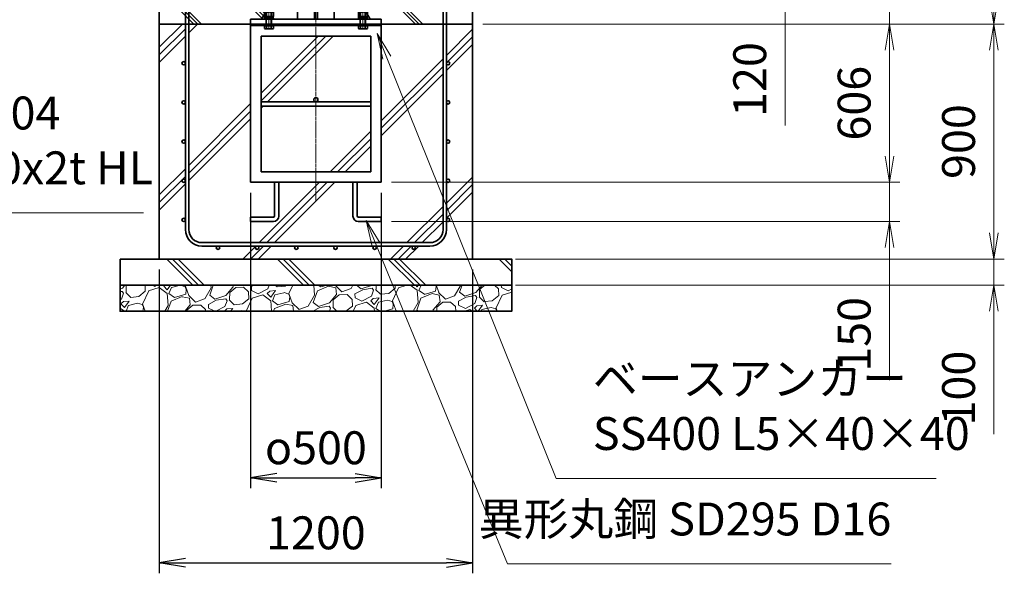
# Model space of a CAD drawing. Units: millimetres. Extents: x 0 to 23760, y 0 to 16800.
# Drawn here: x 15733 to 19505, y 5443 to 7563 of the extents above; entities that cross this region are included whole.
import ezdxf

# ---------------------------------------------------------------- set-up
doc = ezdxf.new("R2010")
doc.units = ezdxf.units.MM
doc.header["$PDMODE"] = 35
doc.linetypes.add('AM_ISO08W050', pattern=[18, 12, -1.5, 3, -1.5])
doc.layers.add('ねじ', color=8, linetype='Continuous')
for name, color, linetype, lineweight in [('ハッチング', 8, 'Continuous', 13), ('外形線', 7, 'Continuous', 35), ('寸法線', 4, 'Continuous', 18), ('細線', 2, 'Continuous', 35), ('軸線', 200, 'AM_ISO08W050', 15)]:
    doc.layers.add(name, color=color, linetype=linetype, lineweight=lineweight)
doc.styles.add('ACISOTS', font='simplex.shx', dxfattribs={"width": 0.8, "bigfont": 'bigfont.shx'})
doc.styles.get("Standard").update_dxf_attribs({"font": 'romans.shx', "width": 0.8, "bigfont": 'bigfont.shx'})
doc.dimstyles.new('AM_ISO$0', dxfattribs={"dimtxt": 3.15, "dimasz": 2.5, "dimexe": 1, "dimexo": 1, "dimgap": 1.4, "dimtad": 1, "dimdsep": 46, "dimtxsty": 'ACISOTS', "dimblk": 'OPEN', "dimcen": 0, "dimclrd": 256, "dimclre": 256, "dimclrt": 254, "dimazin": 2, "dimtp": 0.1, "dimtm": 0.1, "dimtfac": 0.71, "dimtix": 1, "dimtmove": 1, "dimatfit": 3, "dimldrblk": 'OPEN', "dimfxl": 1, "dimlwd": -1, "dimlwe": -1, "dimarcsym": 0})
doc.dimstyles.new('ヒガノ', dxfattribs={"dimscale": 0, "dimtxt": 3.15, "dimasz": 2.5, "dimexe": 1, "dimexo": 1, "dimgap": 1.3, "dimtad": 3, "dimdsep": 46, "dimtxsty": 'STANDARD', "dimblk1": 'OPEN', "dimblk2": 'OPEN', "dimsah": 1, "dimcen": 0, "dimdle": 1, "dimclrd": 4, "dimclre": 256, "dimclrt": 254, "dimadec": 0, "dimazin": 0, "dimtfac": 1, "dimtix": 1, "dimtmove": 1, "dimatfit": 1, "dimldrblk": 'OPEN', "dimfxl": 1, "dimtolj": 1, "dimarcsym": 0})

# ---------------------------------------------------------------- blocks, each defined once
blk = doc.blocks.new('*S285')
at = {"layer": '寸法線', "linetype": 'Continuous'}
for p, q in [((758361.9, 2728156.7), (758333.3, 2728252.5)), ((758377.8, 2728161.5), (758333.3, 2728252.5)), ((758333.3, 2728252.5), (758345.9, 2728151.9))]:
    blk.add_line(p, q, dxfattribs=at)
at = {"layer": '寸法線'}
for p, q in [((758717, 2726965), (758361.9, 2728156.7)), ((759791.1, 2726965), (758717, 2726965))]:
    blk.add_line(p, q, dxfattribs=at)
at = {"layer": '寸法線', "color": 254, "insert": (758857, 2727035), "char_height": 126, "attachment_point": 7, "style": 'ACISOTS'}
blk.add_mtext('SUS304\\P80x40x2t HL', dxfattribs=at)
blk = doc.blocks.new('PROFSP002JR0R6')
at = {"layer": '外形線'}
for p, q in [((3, 17), (0, 17)), ((0, 17), (0, -17)), ((3, -17), (3, 17)), ((0, -17), (3, -17))]:
    blk.add_line(p, q, dxfattribs=at)
blk = doc.blocks.new('PROFSP002K2ZD6')
at = {"layer": '外形線'}
for p, q in [((0.2, 16), (0, 11.6)), ((0, 11.6), (0, 0)), ((0, 0.8), (6.2, 1.6)), ((0, -11.6), (0, 0)), ((0, -0.8), (6.2, 0)), ((0.7, 16.5), (0.2, 16)), ((3.1, 16.5), (0.7, 16.5)), ((0.7, 16.5), (0.7, 0.9)), ((5.5, 16.5), (3.1, 16.5)), ((6, 16), (5.5, 16.5)), ((5.5, 16.5), (5.5, 1.5)), ((6.2, 11.6), (6, 16)), ((6.2, 11.6), (6.2, 0)), ((6.2, -11.6), (6.2, 0)), ((0.2, -16), (0, -11.6)), ((0.7, -16.5), (0.2, -16)), ((0.7, -16.5), (0.7, -0.7)), ((3.1, -16.5), (0.7, -16.5)), ((5.5, -16.5), (3.1, -16.5)), ((5.5, -16.5), (5.5, -0.1)), ((6, -16), (5.5, -16.5)), ((6.2, -11.6), (6, -16))]:
    blk.add_line(p, q, dxfattribs=at)
blk = doc.blocks.new('PROFSP002KL356')
at = {"layer": 'ねじ'}
for p, q in [((3.9, 8.8), (0.8, 10)), ((3.9, 8.8), (60, 8.8)), ((3.9, -8.8), (0.8, -10)), ((3.9, -8.8), (60, -8.8))]:
    blk.add_line(p, q, dxfattribs=at)
at = {"layer": '外形線'}
for p, q in [((-12.5, 15), (-11.2, 17.3)), ((-12.5, 0), (-12.5, 15)), ((-12.5, 0), (-12.5, -15)), ((-11.2, 17.3), (-0.8, 17.3)), ((-0.8, 8.7), (-11.2, 8.7)), ((-0.8, 17.3), (-0.8, 0)), ((-0.8, 14.2), (0, 14.2)), ((-0.8, -17.3), (-0.8, 0)), ((0, 14.2), (0, 0)), ((0, -14.2), (0, 0)), ((0.8, 10), (58.8, 10)), ((3.9, 10), (3.9, 0)), ((3.9, -10), (3.9, 0)), ((58.8, 10), (58.8, 0)), ((58.8, 10), (60, 8.8)), ((58.8, -10), (58.8, 0)), ((60, 8.8), (60, 0)), ((60, -8.8), (60, 0)), ((-12.5, -15), (-11.2, -17.3)), ((-0.8, -8.7), (-11.2, -8.7)), ((-11.2, -17.3), (-0.8, -17.3)), ((-0.8, -14.2), (0, -14.2)), ((0.8, -10), (58.8, -10)), ((58.8, -10), (60, -8.8))]:
    blk.add_line(p, q, dxfattribs=at)
for centre, radius, start, end in [((-4.8, 13), 7.67, 145.6159, 214.3841), ((16.2, 0), 28.7, 162.4121, 197.5879), ((0.8, 10.8), 0.8, 180, 270), ((-4.8, -13), 7.67, 145.6159, 214.3841), ((0.8, -10.8), 0.8, 90, 180)]:
    blk.add_arc(centre, radius, start, end, dxfattribs=at)
at = {"layer": '軸線'}
blk.add_line((-15.4, 0), (62.9, 0), dxfattribs=at)
blk = doc.blocks.new('PROFSP002KZWE6')
at = {"layer": '外形線'}
for p, q in [((0.8, 13.8), (0, 13.8)), ((0, 13.8), (0, 0)), ((0, -13.8), (0, 0)), ((9, 17.3), (0.8, 17.3)), ((0.8, 17.3), (0.8, 13.8)), ((0.8, 13.8), (0.8, 0)), ((16.7, 8.7), (0.8, 8.7)), ((16.7, 17.3), (9, 17.3)), ((18, 15), (16.7, 17.3)), ((18, 0), (18, 15)), ((0.8, -13.8), (0, -13.8)), ((0.8, -13.8), (0.8, 0)), ((16.7, -8.7), (0.8, -8.7)), ((0.8, -17.3), (0.8, -13.8)), ((9, -17.3), (0.8, -17.3)), ((16.7, -17.3), (9, -17.3)), ((18, -15), (16.7, -17.3)), ((18, 0), (18, -15))]:
    blk.add_line(p, q, dxfattribs=at)
for centre, radius, start, end in [((10.3, 13), 7.67, 325.6159, 34.3841), ((-10.7, 0), 28.7, 342.4121, 17.5879), ((10.3, -13), 7.67, 325.6159, 34.3841)]:
    blk.add_arc(centre, radius, start, end, dxfattribs=at)
blk = doc.blocks.new('dgdgdhfjhg')
at = {"layer": 'ハッチング', "lineweight": 13}
h = blk.add_hatch(dxfattribs=at)
h.set_pattern_fill('JIS_RC_10', color=256, scale=20, angle=90)
h.set_pattern_definition([(135, (-10132.48, -42853.75), (-141.4214, -141.4214), []), (135, (-10132.48, -42839.25), (-141.4214, -141.4214), []), (135, (-10132.48, -42824.75), (-141.4214, -141.4214), [])])
edge = h.paths.add_edge_path()
edge.add_line((-103.2, 0), (-600, 0))
edge.add_line((-600, 0), (-600, -200))
edge.add_line((-600, -200), (-250, -200))
edge.add_line((-250, -200), (-250, -181))
edge.add_line((-250, -181), (-207.9, -181))
edge.add_line((-207.9, -181), (-197.3, -162.7))
edge.add_line((-197.3, -162.7), (-197.3, -155.1))
edge.add_ellipse((-193, -161.5), major_axis=(-5.42, 5.42), ratio=1, start_angle=-19.3842, end_angle=-10.6159, ccw=False)
edge.add_line((-196.3, -154.5), (-195, -153.8))
edge.add_line((-195, -153.8), (-192.2, -153.8))
edge.add_line((-192.2, -153.8), (-190, -150.1))
edge.add_line((-190, -150.1), (-190, -147.2))
edge.add_line((-190, -147.2), (-188.8, -146))
edge.add_line((-188.8, -146), (-187.6, -146))
edge.add_line((-187.6, -146), (-103.2, 0))
h.paths.add_polyline_path([(143.8, 0), (103.1, 0), (123.5, -35.2)])
h.paths.add_polyline_path([(276.5, 0), (143.8, 0), (123.5, -35.2), (187.6, -146), (188.8, -146), (190.9, -148.2), (217.8, -101.7)])
edge = h.paths.add_edge_path()
edge.add_line((600, 0), (276.5, 0))
edge.add_line((276.5, 0), (217.8, -101.7))
edge.add_line((217.8, -101.7), (190, -149.8))
edge.add_line((190, -149.8), (190, -150.1))
edge.add_line((190, -150.1), (192.2, -153.8))
edge.add_line((192.2, -153.8), (195, -153.8))
edge.add_line((195, -153.8), (196.3, -154.5))
edge.add_ellipse((193, -161.5), major_axis=(5.42, 5.42), ratio=1, start_angle=10.6159, end_angle=19.3842, ccw=False)
edge.add_line((197.3, -155.1), (197.3, -162.7))
edge.add_line((197.3, -162.7), (207.9, -181))
edge.add_line((207.9, -181), (250, -181))
edge.add_line((250, -181), (250, -200))
edge.add_line((250, -200), (600, -200))
edge.add_line((600, -200), (600, 0))
at = {"layer": 'ハッチング'}
h = blk.add_hatch(dxfattribs=at)
h.set_pattern_fill('JIS_RC_10', color=256, scale=40, style=0)
h.set_pattern_definition([(45, (-10993.5, -6792.93), (-282.843, 282.843), []), (45, (-10964.5, -6792.93), (-282.843, 282.843), []), (45, (-10935.5, -6792.93), (-282.843, 282.843), [])])
h.paths.add_polyline_path([(487, -200), (250, -200), (250, -206), (250, -806), (158, -806), (158, -885), (158, -935, 0.414214), (163, -940), (250, -940), (250, -956), (162, -956, -0.414214), (142, -936), (142, -886), (142, -806), (-142, -806), (-142, -886), (-142, -936, -0.414214), (-162, -956), (-250, -956), (-250, -940), (-163, -940, 0.414214), (-158, -935), (-158, -885), (-158, -806), (-250, -806), (-250, -206), (-250, -200), (-487, -200), (-487, -987, 0.414214), (-437, -1037), (437, -1037, 0.414214), (487, -987)], flags=17)
h.paths.add_polyline_path([(210, -246), (0, -246), (0, -482, -0.414214), (8, -490, -0.414214), (0, -498), (210, -498)], flags=16)
h.paths.add_polyline_path([(0, -246), (-210, -246), (-210, -498), (0, -498, -0.414214), (-8, -490, -0.414214), (0, -482)], flags=16)
h.paths.add_polyline_path([(-210, -514), (-210, -766), (0, -766), (0, -514)], flags=16)
h.paths.add_polyline_path([(210, -514), (0, -514), (0, -766), (210, -766)], flags=16)
h.paths.add_polyline_path([(500, -650), (500, -800, -1), (513, -800, -1), (500, -800), (500, -987, -0.414214), (437, -1050), (375, -1050, -0.414214), (381.5, -1056.5, -1), (368.5, -1056.5, -0.414214), (375, -1050), (225, -1050, -0.414214), (231.5, -1056.5, -1), (218.5, -1056.5, -0.414214), (225, -1050), (75, -1050, -0.414214), (81.5, -1056.5, -1), (68.5, -1056.5, -0.414214), (75, -1050), (-75, -1050, -0.414214), (-68.5, -1056.5, -1), (-81.5, -1056.5, -0.414214), (-75, -1050), (-225, -1050, -0.414214), (-218.5, -1056.5, -1), (-231.5, -1056.5, -0.414214), (-225, -1050), (-375, -1050, -0.414214), (-368.5, -1056.5, -1), (-381.5, -1056.5, -0.414214), (-375, -1050), (-437, -1050, -0.414214), (-500, -987), (-500, -950, -1), (-513, -950, -1), (-500, -950), (-500, -800, -1), (-513, -800, -1), (-500, -800), (-500, -650, -1), (-513, -650, -1), (-500, -650), (-500, -500, -1), (-513, -500, -1), (-500, -500), (-500, -350, -1), (-513, -350, -1), (-500, -350), (-500, -200), (-600, -200), (-600, -1100), (600, -1100), (600, -200), (500, -200), (500, -350, -1), (513, -350, -1), (500, -350), (500, -500, -1), (513, -500, -1), (500, -500), (500, -650, -1), (513, -650, -1)])
h = blk.add_hatch(dxfattribs=at)
h.set_pattern_fill('JIS_RC_10', color=256, scale=30, angle=90, style=0)
h.set_pattern_definition([(135, (-10993.5, -6792.93), (-212.132, -212.132), []), (135, (-10993.5, -6771.18), (-212.132, -212.132), []), (135, (-10993.5, -6749.43), (-212.132, -212.132), [])])
h.paths.add_polyline_path([(-750, -1100), (-750, -1200), (750, -1200), (750, -1100), (600, -1100)])
at = {"layer": 'ハッチング', "lineweight": 13}
h = blk.add_hatch(dxfattribs=at)
h.set_pattern_fill('GRAVEL', color=256, scale=7, angle=22.5)
h.set_pattern_definition([(250.512788, (-10082.249, -42640.499), (-701.7562187, -2022.720942), [23.9205, -2368.13385]), (207.46974, (-10090.228, -42663.049), (1903.1482516, 980.7591612), [41.0483, -4063.7834]), (155.010447, (-10126.649, -42681.984), (2391.1100663, -1126.512446), [28.9437, -2865.4306]), (289.77369, (-10173.702, -42749.586), (-1196.5565043, 3353.356732), [37.3803, -3700.6506]), (315.333654, (-10161.056, -42784.7626), (-1637.8222758, 1630.9837991), [36.65436, -3628.78654]), (19.77369, (-10134.987, -42810.53), (-3353.356732, -1196.5565043), [37.3803, -3700.6506]), (60.19424, (-10099.811, -42797.884), (-1455.0440086, -2527.1922945), [49.43356, -4893.9181]), (94.755328, (-10075.239, -42754.9896), (-347.0440475, 4090.1349793), [46.67037, -4620.36796]), (143.929566, (-10079.108, -42708.48), (-2198.6607328, 1591.126237), [37.5069, -3713.1882]), (197.73636, (-10109.425, -42686.397), (1874.964704, 584.186476), [42.8199, -2098.1756]), (244.897438, (-10150.2095, -42699.441), (-1222.73711345, -2623.416961), [55.37545, -5482.1741]), (161.314075, (-10010.399, -42683.868), (-1558.107152, 509.3068855), [18.9003, -1871.1396]), (193.969234, (-10028.303, -42677.813), (2271.5373799, 556.0029242), [35.95774, -3559.8247]), (247.5, (-10063.2, -42686.49), (68.0411, -164.26578), [25.14465, -226.3025]), (225.69859, (-10082.86, -42671.544), (685.246676, 668.737133), [13.5409, -1340.5436]), (314.30141, (-10092.318, -42681.235), (-368.389124, 424.756228), [19.1496, -938.3327]), (53.46376, (-10078.943, -42694.94), (356.715114, 532.654905), [31.1024, -1005.6409]), (184.06505, (-10060.427, -42669.95), (396.572676, -28.18355), [22.4901, -539.7629]), (38.88954, (-10187.592, -42720.699), (1438.534466, 1173.2084854), [31.50616, -3119.1179]), (92.846176, (-10163.069, -42700.919), (91.3891334, -2079.0880468), [26.4319, -2616.7551]), (315.69859, (-10074.035, -42637.097), (-668.737133, 685.246676), [27.0816, -1327.00285]), (6.11046, (-10054.654, -42656.011), (-1846.7811516, -187.6138002), [31.50616, -3119.1179]), (1.943955, (-10145.407, -42822.544), (-957.411133, -11.67401), [30.38246, -1488.7414]), (317.27514, (-10115.042, -42821.513), (-1569.7811622, 1466.7180175), [25.45705, -2520.25154]), (89.30141, (-10004.351, -42800.682), (-11.67401, 957.411133), [27.0816, -1327.00285]), (39.854025, (-10004.021, -42773.602), (-1863.2906942, -1541.5976092), [29.8048, -2950.6663]), (91.943955, (-10084.842, -42834.022), (11.67401, -957.411133), [15.1912, -1503.9326]), (123.80993, (-10014.207, -42804.765), (-436.430238, 589.02201), [9.066, -897.53965]), (188.46376, (-10019.25, -42797.23), (560.838457, 39.85756), [36.65436, -696.4338]), (208.509006, (-10055.507, -42802.627), (1574.6166945, 844.6769237), [33.9687, -3362.89554]), (326.19007, (-10072.82, -42709.724), (-300.34801, 260.49045), [25.6427, -615.42435]), (15.657227, (-10051.513, -42723.9925), (2928.6005035, 828.1673811), [44.769, -4432.12063]), (83.445396, (-10008.406, -42711.91), (-180.7753236, -1422.024923), [18.3056, -1812.25746]), (112.5, (-10006.32, -42693.72), (-232.3069, 96.2247), [10.668, -167.132]), (142.756437, (-10060.834, -42799.06), (1133.3509234, -877.696009), [24.7007, -2445.37585]), (70.512788, (-10080.497, -42784.11), (701.7562187, 2022.720942), [47.841, -2344.21335]), (22.5, (-10064.54, -42739.01), (96.2247, 232.3069), [46.228, -131.572]), (347.804846, (-10021.829, -42721.319), (2118.945609, -469.4493223), [28.1127, -2783.1522]), (276.554604, (-9994.35, -42727.258), (107.898676, -725.104238), [25.888, -1268.5155]), (230.145975, (-9991.395, -42752.977), (-2440.6386942, -2935.4389799), [42.15016, -4172.8725]), (197.926079, (-10018.4066, -42785.3345), (-2203.4962657, -720.2687047), [44.59206, -4414.60925])])
h.paths.add_polyline_path([(-750, -1200), (750, -1200), (750, -1300), (-750, -1300)])
at = {"layer": '外形線'}
for p, q in [((-103.2, 0), (-207.9, -181)), ((-108.2, 0), (108.1, 0)), ((-69.9, 0), (-69.9, -181)), ((-6, -181), (-6, 0)), ((6, 0), (6, -181)), ((69.9, 0), (69.9, -181)), ((103.1, 0), (207.9, -181)), ((-250, -181), (-250, -200)), ((-250, -181), (250, -181)), ((250, -200), (250, -181)), ((250, -200), (-250, -200)), ((-250, -200), (-250, -206)), ((-250, -206), (-250, -806)), ((250, -206), (-250, -206)), ((250, -200), (250, -206)), ((250, -806), (250, -206)), ((-210, -246), (-210, -766)), ((210, -246), (-210, -246)), ((210, -766), (210, -246)), ((210, -498), (-210, -498)), ((210, -514), (-210, -514)), ((-210, -766), (210, -766)), ((-250, -806), (250, -806)), ((-158, -806), (-158, -885)), ((-142, -886), (-142, -806)), ((142, -886), (142, -806)), ((158, -806), (158, -885)), ((-158, -885), (-158, -935)), ((-142, -886), (-142, -936)), ((142, -886), (142, -936)), ((158, -885), (158, -935)), ((-163, -940), (-250, -940)), ((-250, -940), (-250, -956)), ((163, -940), (250, -940)), ((250, -940), (250, -956)), ((-250, -956), (-162, -956)), ((250, -956), (162, -956))]:
    blk.add_line(p, q, dxfattribs=at)
for points in [[(-600, 0), (600, 0), (600, -200), (-600, -200)], [(600, -200), (-600, -200), (-600, -1100), (600, -1100)], [(-750, -1100), (750, -1100), (750, -1200), (-750, -1200)], [(-750, -1200), (750, -1200), (750, -1300), (-750, -1300)]]:
    blk.add_lwpolyline(points, close=True, dxfattribs=at)
blk.add_circle((0, -490), 8, dxfattribs=at)
for centre, radius, start, end in [((-163, -935), 5, 270, 0), ((-162, -936), 20, 270, 0), ((162, -936), 20, 180, 270), ((163, -935), 5, 180, 270)]:
    blk.add_arc(centre, radius, start, end, dxfattribs=at)
at = {"layer": '細線'}
for p, q in [((-500, -987), (-500, -100)), ((-500, -100), (-487, -100)), ((-487, -100), (-487, -987)), ((487, -987), (487, -100)), ((487, -100), (500, -100)), ((500, -100), (500, -987)), ((-437, -1037), (437, -1037)), ((437, -1050), (-437, -1050))]:
    blk.add_line(p, q, dxfattribs=at)
for centre in [(-506.5, -350), (506.5, -350), (-506.5, -500), (506.5, -500), (-506.5, -650), (506.5, -650), (-506.5, -800), (506.5, -800), (-506.5, -950), (506.5, -950), (-375, -1056.5), (-225, -1056.5), (-75, -1056.5), (75, -1056.5), (225, -1056.5), (375, -1056.5)]:
    blk.add_circle(centre, 6.5, dxfattribs=at)
for centre, radius, start, end in [((-437, -987), 63, 180, 270), ((-437, -987), 50, 180, 270), ((437, -987), 63, 270, 0), ((437, -987), 50, 270, 0)]:
    blk.add_arc(centre, radius, start, end, dxfattribs=at)
at = {"rotation": 90}
for name, p, zscale in [('PROFSP002KL356', (-180, -206), 0.6000000000000001), ('PROFSP002KL356', (180, -206), 0.6000000000000001), ('PROFSP002KZWE6', (-180, -171.8), 0.7000000000000001), ('PROFSP002JR0R6', (-180, -181), 0.7000000000000001), ('PROFSP002K2ZD6', (-180, -178), 0.7000000000000001), ('PROFSP002KZWE6', (180, -171.8), 0.7000000000000001), ('PROFSP002JR0R6', (180, -181), 0.7000000000000001), ('PROFSP002K2ZD6', (180, -178), 0.7000000000000001)]:
    blk.add_blockref(name, p, dxfattribs=dict(at, zscale=zscale))
blk = doc.blocks.new('_Open')
at = {"color": 0, "linetype": 'ByBlock', "lineweight": -2}
for p, q in [((-1, 0.167), (0, 0)), ((-1, -0.167), (0, 0)), ((0, 0), (-1, 0))]:
    blk.add_line(p, q, dxfattribs=at)
blk = doc.blocks.new('*D382')
at = {"layer": 'Defpoints', "color": 0}
for p in [(16738, 7866.6), (18665.3, 7866.6), (17468, 7746.6)]:
    blk.add_point(p, dxfattribs=at)
at = {"layer": '寸法線'}
for p, q in [((18665.3, 7966.6), (18665.3, 8066.6)), ((16778, 7866.6), (18705.3, 7866.6)), ((18665.3, 7746.6), (18665.3, 7866.6)), ((18665.3, 7746.6), (18665.3, 7866.6)), ((17508, 7746.6), (18705.3, 7746.6)), ((18665.3, 7158.3), (18665.3, 7746.6)), ((18665.3, 7646.6), (18665.3, 7546.6))]:
    blk.add_line(p, q, dxfattribs=at)
at = {"layer": '寸法線', "xscale": 100, "yscale": 100, "zscale": 100}
for p, rotation in [((18665.3, 7866.6), 270), ((18665.3, 7746.6), 90)]:
    blk.add_blockref('_Open', p, dxfattribs=dict(at, rotation=rotation))
at = {"layer": '寸法線', "color": 254, "insert": (18546.3, 7334.3), "char_height": 126, "attachment_point": 5, "rotation": 90, "style": 'ACISOTS'}
blk.add_mtext('120', dxfattribs=at)
blk = doc.blocks.new('*D384')
at = {"layer": 'Defpoints', "color": 0}
for p in [(17468, 7546.6), (17118, 6940.6), (19065.3, 6940.6)]:
    blk.add_point(p, dxfattribs=at)
at = {"layer": '寸法線'}
for p, q in [((17508, 7546.6), (19105.3, 7546.6)), ((19065.3, 7446.6), (19065.3, 7040.6)), ((17158, 6940.6), (19105.3, 6940.6))]:
    blk.add_line(p, q, dxfattribs=at)
at = {"layer": '寸法線', "xscale": 100, "yscale": 100, "zscale": 100}
for p, rotation in [((19065.3, 7546.6), 90), ((19065.3, 6940.6), 270)]:
    blk.add_blockref('_Open', p, dxfattribs=dict(at, rotation=rotation))
at = {"layer": '寸法線', "color": 254, "insert": (18946.3, 7243.6), "char_height": 126, "attachment_point": 5, "rotation": 90, "style": 'ACISOTS'}
blk.add_mtext('606', dxfattribs=at)
blk = doc.blocks.new('*D385')
at = {"layer": 'Defpoints', "color": 0}
for p in [(17118, 6940.6), (17118, 6790.6), (19065.3, 6790.6)]:
    blk.add_point(p, dxfattribs=at)
at = {"layer": '寸法線'}
for p, q in [((19065.3, 7040.6), (19065.3, 7140.6)), ((17158, 6940.6), (19105.3, 6940.6)), ((19065.3, 6940.6), (19065.3, 6790.6)), ((19065.3, 6940.6), (19065.3, 6790.6)), ((17158, 6790.6), (19105.3, 6790.6)), ((19065.3, 6182.3), (19065.3, 6790.6)), ((19065.3, 6690.6), (19065.3, 6590.6))]:
    blk.add_line(p, q, dxfattribs=at)
at = {"layer": '寸法線', "xscale": 100, "yscale": 100, "zscale": 100}
for p, rotation in [((19065.3, 6940.6), 270), ((19065.3, 6790.6), 90)]:
    blk.add_blockref('_Open', p, dxfattribs=dict(at, rotation=rotation))
at = {"layer": '寸法線', "color": 254, "insert": (18946.3, 6358.3), "char_height": 126, "attachment_point": 5, "rotation": 90, "style": 'ACISOTS'}
blk.add_mtext('150', dxfattribs=at)
blk = doc.blocks.new('*D386')
at = {"layer": 'Defpoints', "color": 0}
for p in [(16618, 6940.6), (17118, 6940.6), (17118, 5809.1)]:
    blk.add_point(p, dxfattribs=at)
at = {"layer": '寸法線', "lineweight": -2}
for p, q in [((16618, 6900.6), (16618, 5769.1)), ((17118, 6900.6), (17118, 5769.1))]:
    blk.add_line(p, q, dxfattribs=at)
at = {"layer": '寸法線', "color": 4, "lineweight": -2}
blk.add_line((16718, 5809.1), (17018, 5809.1), dxfattribs=at)
at = {"layer": '寸法線', "color": 4, "lineweight": -2, "xscale": 100, "yscale": 100, "zscale": 100, "rotation": 180}
blk.add_blockref('_Open', (16618, 5809.1), dxfattribs=at)
at = {"layer": '寸法線', "color": 4, "lineweight": -2, "xscale": 100, "yscale": 100, "zscale": 100}
blk.add_blockref('_Open', (17118, 5809.1), dxfattribs=at)
at = {"layer": '寸法線', "color": 254, "insert": (16868, 5924.1), "char_height": 126, "attachment_point": 5}
blk.add_mtext('\\A1;{\\Famgdt;o}500', dxfattribs=at)
blk = doc.blocks.new('*D355')
at = {"layer": 'Defpoints', "color": 0}
for p in [(16268, 6646.6), (17468, 6646.6), (17468, 5483.3)]:
    blk.add_point(p, dxfattribs=at)
at = {"layer": '寸法線', "lineweight": -2}
for p, q in [((16268, 6606.6), (16268, 5443.3)), ((17468, 6606.6), (17468, 5443.3))]:
    blk.add_line(p, q, dxfattribs=at)
at = {"layer": '寸法線', "color": 4, "lineweight": -2}
blk.add_line((16368, 5483.3), (17368, 5483.3), dxfattribs=at)
at = {"layer": '寸法線', "color": 4, "lineweight": -2, "xscale": 100, "yscale": 100, "zscale": 100, "rotation": 180}
blk.add_blockref('_Open', (16268, 5483.3), dxfattribs=at)
at = {"layer": '寸法線', "color": 4, "lineweight": -2, "xscale": 100, "yscale": 100, "zscale": 100}
blk.add_blockref('_Open', (17468, 5483.3), dxfattribs=at)
at = {"layer": '寸法線', "color": 254, "insert": (16868, 5598.3), "char_height": 126, "attachment_point": 5}
blk.add_mtext('\\A1;1200', dxfattribs=at)
blk = doc.blocks.new('*D357')
at = {"layer": 'Defpoints', "color": 0}
for p in [(17468, 7746.6), (19065.3, 7746.6), (17468, 7546.6)]:
    blk.add_point(p, dxfattribs=at)
at = {"layer": '寸法線'}
for p, q in [((19065.3, 7846.6), (19065.3, 7946.6)), ((17508, 7746.6), (19105.3, 7746.6)), ((19065.3, 7546.6), (19065.3, 7746.6)), ((17508, 7546.6), (19105.3, 7546.6)), ((19065.3, 7446.6), (19065.3, 7346.6))]:
    blk.add_line(p, q, dxfattribs=at)
at = {"layer": '寸法線', "xscale": 100, "yscale": 100, "zscale": 100}
for p, rotation in [((19065.3, 7746.6), 270), ((19065.3, 7546.6), 90)]:
    blk.add_blockref('_Open', p, dxfattribs=dict(at, rotation=rotation))
at = {"layer": '寸法線', "color": 254, "insert": (18951.8, 7941.8), "char_height": 126, "attachment_point": 5, "rotation": 90, "style": 'ACISOTS'}
blk.add_mtext('200', dxfattribs=at)
blk = doc.blocks.new('*D358')
at = {"layer": 'Defpoints', "color": 0}
for p in [(16738, 8946.6), (19465.3, 8946.6), (17468, 7546.6)]:
    blk.add_point(p, dxfattribs=at)
at = {"layer": '寸法線'}
for p, q in [((16778, 8946.6), (19505.3, 8946.6)), ((19465.3, 7646.6), (19465.3, 8846.6)), ((17508, 7546.6), (19505.3, 7546.6))]:
    blk.add_line(p, q, dxfattribs=at)
at = {"layer": '寸法線', "xscale": 100, "yscale": 100, "zscale": 100}
for p, rotation in [((19465.3, 8946.6), 90), ((19465.3, 7546.6), 270)]:
    blk.add_blockref('_Open', p, dxfattribs=dict(at, rotation=rotation))
at = {"layer": '寸法線', "color": 254, "insert": (19346.3, 8246.6), "char_height": 126, "attachment_point": 5, "rotation": 90, "style": 'ACISOTS'}
blk.add_mtext('1400', dxfattribs=at)
blk = doc.blocks.new('*D359')
at = {"layer": 'Defpoints', "color": 0}
for p in [(17468, 7546.6), (19465.3, 7546.6), (17593, 6646.6)]:
    blk.add_point(p, dxfattribs=at)
at = {"layer": '寸法線'}
for p, q in [((17508, 7546.6), (19505.3, 7546.6)), ((19465.3, 6746.6), (19465.3, 7446.6)), ((17633, 6646.6), (19505.3, 6646.6))]:
    blk.add_line(p, q, dxfattribs=at)
at = {"layer": '寸法線', "xscale": 100, "yscale": 100, "zscale": 100}
for p, rotation in [((19465.3, 7546.6), 90), ((19465.3, 6646.6), 270)]:
    blk.add_blockref('_Open', p, dxfattribs=dict(at, rotation=rotation))
at = {"layer": '寸法線', "color": 254, "insert": (19346.3, 7096.6), "char_height": 126, "attachment_point": 5, "rotation": 90, "style": 'ACISOTS'}
blk.add_mtext('900', dxfattribs=at)
blk = doc.blocks.new('*D360')
at = {"layer": 'Defpoints', "color": 0}
for p in [(17593, 6646.6), (19465.3, 6646.6), (17593, 6546.6)]:
    blk.add_point(p, dxfattribs=at)
at = {"layer": '寸法線'}
for p, q in [((19465.3, 6746.6), (19465.3, 6846.6)), ((17633, 6646.6), (19505.3, 6646.6)), ((19465.3, 6546.6), (19465.3, 6646.6)), ((19465.3, 6546.6), (19465.3, 6646.6)), ((17633, 6546.6), (19505.3, 6546.6)), ((19465.3, 5976.6), (19465.3, 6546.6)), ((19465.3, 6446.6), (19465.3, 6346.6))]:
    blk.add_line(p, q, dxfattribs=at)
at = {"layer": '寸法線', "xscale": 100, "yscale": 100, "zscale": 100}
for p, rotation in [((19465.3, 6646.6), 270), ((19465.3, 6546.6), 90)]:
    blk.add_blockref('_Open', p, dxfattribs=dict(at, rotation=rotation))
at = {"layer": '寸法線', "color": 254, "insert": (19346.3, 6152.6), "char_height": 126, "attachment_point": 5, "rotation": 90, "style": 'ACISOTS'}
blk.add_mtext('100', dxfattribs=at)
blk = doc.blocks.new('*S296')
at = {"layer": '寸法線', "linetype": 'Continuous'}
for p, q in [((760722.7, 2727559.1), (760685.3, 2727651.8)), ((760738.1, 2727565.3), (760685.3, 2727651.8)), ((760685.3, 2727651.8), (760707.2, 2727552.9))]:
    blk.add_line(p, q, dxfattribs=at)
at = {"layer": '寸法線'}
for p, q in [((761372, 2725947.6), (760722.7, 2727559.1)), ((762827.2, 2725947.6), (761372, 2725947.6))]:
    blk.add_line(p, q, dxfattribs=at)
at = {"layer": '寸法線', "color": 254, "insert": (761512, 2726017.6), "char_height": 126, "attachment_point": 7, "style": 'ACISOTS'}
blk.add_mtext('ベースアンカー\\PSS400 L5×40×40', dxfattribs=at)
blk = doc.blocks.new('*S297')
at = {"layer": '寸法線', "linetype": 'Continuous'}
for p, q in [((760682, 2726842.9), (760643.9, 2726935.4)), ((760697.4, 2726849.3), (760643.9, 2726935.4)), ((760643.9, 2726935.4), (760666.6, 2726836.6))]:
    blk.add_line(p, q, dxfattribs=at)
at = {"layer": '寸法線'}
for p, q in [((761185.6, 2725620.3), (760682, 2726842.9)), ((762655.2, 2725620.3), (761185.6, 2725620.3))]:
    blk.add_line(p, q, dxfattribs=at)
at = {"layer": '寸法線', "color": 254, "insert": (762655.2, 2725690.3), "char_height": 126, "attachment_point": 9, "style": 'ACISOTS'}
blk.add_mtext('異形丸鋼 SD295 D16', dxfattribs=at)

msp = doc.modelspace()

# ---------------------------------------------------------------- linework, layer by layer
at = {"layer": '軸線'}
msp.add_line((16868.039, 9101.2), (16868.039, 6867.155), dxfattribs=at)

# ---------------------------------------------------------------- block references
at = {"layer": '外形線'}
msp.add_blockref('dgdgdhfjhg', (16868.039, 7746.625), dxfattribs=at)
at = {"layer": '寸法線'}
for name in ['*S285', '*S296', '*S297']:
    msp.add_blockref(name, (-743582.943, -2720141.35), dxfattribs=at)

# ---------------------------------------------------------------- dimensions: what is measured, and where the dimension line sits
for base, p1, p2, picture, middle in [((19465.266, 8946.625), (17468.039, 7546.625), (16738.039, 8946.625), '*D358', (19346.266, 8246.625)), ((19065.266, 6940.625), (17468.039, 7546.625), (17118.039, 6940.625), '*D384', (18946.266, 7243.625)), ((19465.266, 7546.625), (17593.039, 6646.625), (17468.039, 7546.625), '*D359', (19346.266, 7096.625))]:
    dim = msp.add_linear_dim(base=base, p1=p1, p2=p2, angle=90, dimstyle='AM_ISO$0', override={"dimscale": 40}, dxfattribs=at)
    dim.commit()
    dim.dimension.update_dxf_attribs({"geometry": picture, "text_midpoint": middle})
for base, p1, p2, override, picture, middle in [((19065.266, 7746.625), (17468.039, 7546.625), (17468.039, 7746.625), {"dimscale": 40, "dimtmove": 2}, '*D357', (18951.762, 7941.831)), ((18665.266, 7866.625), (17468.039, 7746.625), (16738.039, 7866.625), {"dimscale": 40}, '*D382', (18547.678, 7334.268)), ((19065.266, 6790.625), (17118.039, 6940.625), (17118.039, 6790.625), {"dimscale": 40}, '*D385', (18931.84, 6358.335)), ((19465.266, 6646.625), (17593.039, 6546.625), (17593.039, 6646.625), {"dimscale": 40}, '*D360', (19354.871, 6152.629))]:
    dim = msp.add_linear_dim(base=base, p1=p1, p2=p2, angle=90, dimstyle='AM_ISO$0', override=override, dxfattribs=at)
    dim.commit()
    dim.dimension.update_dxf_attribs({"geometry": picture, "text_midpoint": middle, "dimtype": 160})
dim = msp.add_linear_dim(base=(17118.039, 5809.124), p1=(16618.039, 6940.625), p2=(17118.039, 6940.625), text='{\\Famgdt;o}<>', dimstyle='ヒガノ', override={"dimscale": 40, "dimpost": '<>'}, dxfattribs=at)
dim.commit()
dim.dimension.update_dxf_attribs({"geometry": '*D386', "text_midpoint": (16868.039, 5924.124)})
dim = msp.add_linear_dim(base=(17468.039, 5483.306), p1=(16268.039, 6646.625), p2=(17468.039, 6646.625), dimstyle='ヒガノ', override={"dimscale": 40}, dxfattribs=at)
dim.commit()
dim.dimension.update_dxf_attribs({"geometry": '*D355', "text_midpoint": (16868.039, 5598.306)})

doc.saveas('drawing.dxf')
